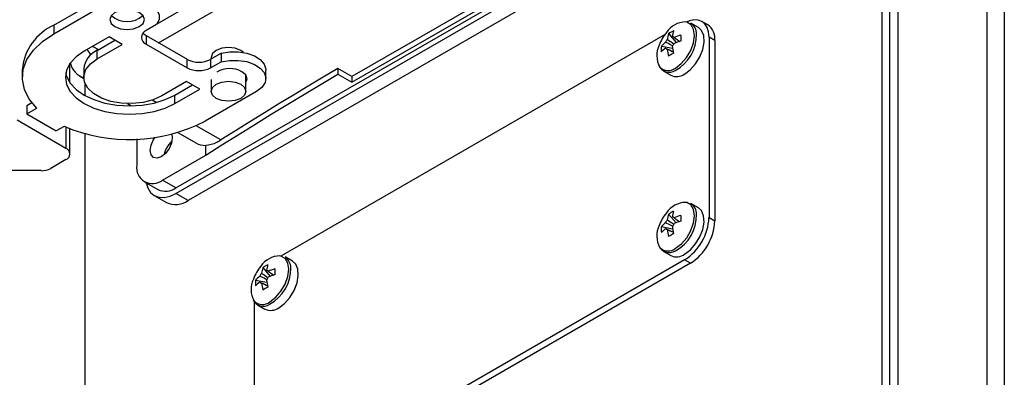
# Model space of a CAD drawing. Units: millimetres. Extents: x 744 to 4474, y 3538 to 6515.
# Drawn here: x 867 to 1009, y 4024 to 4076 of the extents above; entities that cross this region are included whole.
import ezdxf

# ---------------------------------------------------------------- set-up
doc = ezdxf.new("R2010")
doc.units = ezdxf.units.MM
doc.header["$LTSCALE"] = 10

msp = doc.modelspace()

# ---------------------------------------------------------------- linework, layer by layer
at = {"color": 7, "linetype": 'Continuous', "lineweight": 25}
for p, q in [((1009.18, 4390.93), (1009.18, 3944.77)), ((1006.63, 4390.51), (1006.63, 3945.18)), ((993.76, 4299.47), (993.76, 3985.94)), ((991.5, 3985.51), (991.5, 4172.34)), ((992.63, 3985.29), (992.63, 4171.69)), ((886.85, 4072.73), (922.41, 4093.26)), ((889.36, 4051.72), (961.84, 4093.57)), ((916.64, 4092.78), (886.61, 4075.45)), ((889.36, 4050.91), (961.84, 4092.75)), ((963.6, 4091.73), (891.13, 4049.89)), ((871.68, 4075.28), (879.1, 4079.56)), ((934.61, 4079.28), (914.81, 4067.85)), ((914.81, 4067.03), (935.32, 4078.87)), ((871.68, 4074.05), (879.1, 4078.34)), ((871.68, 4075.28), (871.68, 4074.05)), ((886.55, 4075.37), (885.04, 4074.5)), ((964.93, 4074.96), (963.84, 4075.59)), ((966.28, 4075.34), (965.43, 4075.83)), ((879.69, 4073.59), (876.09, 4071.51)), ((881.58, 4072.5), (879.69, 4073.59)), ((885.04, 4073.77), (885.04, 4072.54)), ((885.04, 4073.77), (890.98, 4070.34)), ((904.57, 4041.89), (960.08, 4073.93)), ((960.63, 4074.05), (961.72, 4072.78)), ((966.47, 4073.54), (966.47, 4047.41)), ((967.32, 4073.05), (966.47, 4073.54)), ((877.97, 4071.64), (880.52, 4073.11)), ((877.97, 4070.42), (881.58, 4072.5)), ((885.04, 4072.54), (890.98, 4069.11)), ((959.58, 4072.26), (961.18, 4071.94)), ((967.32, 4073.05), (967.32, 4046.92)), ((877.97, 4070.42), (877.97, 4071.64)), ((890.98, 4069.11), (890.98, 4070.34)), ((894.38, 4070.34), (895.89, 4071.21)), ((894.38, 4070.34), (894.38, 4069.11)), ((894.46, 4070.6), (894.46, 4070.38)), ((895.89, 4071.21), (895.89, 4069.98)), ((867.14, 4068.95), (867.14, 4067.73)), ((874.03, 4066.96), (874.03, 4069.71)), ((876.04, 4068.95), (876.04, 4067.73)), ((894.38, 4069.11), (895.89, 4069.98)), ((914.81, 4067.85), (912.77, 4069.03)), ((912.77, 4069.03), (912.77, 4068.21)), ((875.43, 4067.93), (876.05, 4067.57)), ((899.46, 4065.7), (899.46, 4068.05)), ((902.37, 4067.56), (902.37, 4068.79)), ((912.77, 4068.21), (914.81, 4067.03)), ((914.81, 4067.85), (914.81, 4067.03)), ((959.84, 4068.66), (960.93, 4068.03)), ((876.24, 4065.08), (876.24, 4066.79)), ((890.91, 4067.11), (887.31, 4065.03)), ((889.19, 4065.17), (891.74, 4066.64)), ((892.8, 4066.02), (890.91, 4067.11)), ((894.46, 4067.42), (894.46, 4065.7)), ((889.19, 4063.94), (892.8, 4066.02)), ((889.19, 4063.94), (889.19, 4065.17)), ((901.02, 4065.68), (893.6, 4061.4)), ((867.79, 4063.64), (868.5, 4064.06)), ((867.79, 4063.64), (867.79, 4062.42)), ((867.79, 4062.42), (869.22, 4063.25)), ((882.37, 4063.92), (882.92, 4063.6)), ((867.79, 4062.42), (872.03, 4059.97)), ((873.45, 4057.44), (866.38, 4061.52)), ((873.19, 4060.63), (872.03, 4059.97)), ((874.03, 4056.62), (874.03, 4060.28)), ((876.24, 3870.64), (876.24, 4059.58)), ((889.61, 4059.73), (892.22, 4058.23)), ((883.7, 4058.8), (883.7, 4054.99)), ((893.66, 4056.45), (893.66, 4057.88)), ((887.41, 4052.85), (893.66, 4056.45)), ((873.45, 4055.81), (871.26, 4054.54)), ((869.85, 4054.21), (860.08, 4054.21)), ((884.79, 4052.59), (886.73, 4051.46)), ((889.36, 4051.72), (887.41, 4052.85)), ((886.23, 4050.6), (888, 4049.58)), ((891.13, 4049.89), (889.36, 4050.91)), ((964.93, 4048.83), (963.84, 4049.46)), ((960.61, 4047.91), (961.7, 4046.66)), ((959.57, 4046.11), (961.2, 4045.79)), ((966.47, 4047.41), (967.32, 4046.92)), ((959.84, 4042.54), (960.93, 4041.9)), ((962.93, 4041.29), (904.24, 4007.41)), ((963.78, 4040.8), (905.09, 4006.92)), ((906.24, 4041.08), (905.15, 4041.71)), ((963.78, 4040.8), (962.93, 4041.29)), ((901.92, 4040.16), (903.01, 4038.9)), ((900.88, 4038.36), (902.51, 4038.04)), ((900.71, 4012.74), (900.71, 4035.19)), ((901.15, 4034.78), (902.24, 4034.15))]:
    msp.add_line(p, q, dxfattribs=at)
at = {"color": 30, "linetype": 'Continuous', "lineweight": 25}
for p, q in [((877.32, 4072.22), (878.15, 4071.75)), ((873.45, 4068.42), (873.45, 4068.26)), ((886.48, 4064.08), (885.9, 4064.41)), ((873.45, 4060.52), (873.45, 4057.44)), ((895.86, 4058.66), (892.29, 4060.72))]:
    msp.add_line(p, q, dxfattribs=at)
at = {"color": 7, "linetype": 'Continuous', "lineweight": 25, "flags": 128}
for points in [[(879.1, 4078.34), (880.12, 4078.78), (881.31, 4079.05), (882.58, 4079.11), (883.83, 4078.98), (884.97, 4078.65), (885.91, 4078.15), (886.57, 4077.52), (886.92, 4076.81), (886.91, 4076.08), (886.55, 4075.37)], [(884.05, 4077.11), (883.24, 4077.43), (882.29, 4077.54), (881.33, 4077.43), (880.52, 4077.11), (879.98, 4076.65), (879.79, 4076.09), (879.98, 4075.54), (880.52, 4075.07), (881.33, 4074.76), (882.29, 4074.65), (883.24, 4074.76), (884.05, 4075.07), (884.6, 4075.54), (884.79, 4076.09), (884.6, 4076.65), (884.05, 4077.11)], [(966.47, 4073.54), (966.4, 4074.3), (966.2, 4074.95), (965.87, 4075.46), (965.43, 4075.83), (964.9, 4076.03), (964.28, 4076.05), (963.62, 4075.9), (963.3, 4075.77)], [(962.9, 4068.21), (963.73, 4068.83), (964.5, 4069.68), (965.12, 4070.69), (965.55, 4071.78), (965.75, 4072.84), (965.7, 4073.78), (965.4, 4074.52), (964.93, 4074.96)], [(869.22, 4063.25), (868.14, 4064.57), (867.44, 4065.97), (867.15, 4067.43), (867.27, 4068.89), (867.81, 4070.32), (868.74, 4071.68), (870.04, 4072.94), (871.68, 4074.05)], [(884.59, 4074.13), (884.75, 4073.98), (885.04, 4073.77)], [(899.12, 4071.33), (898.73, 4071.62), (897.92, 4071.94), (896.96, 4072.05), (896, 4071.94), (895.19, 4071.62), (894.65, 4071.16), (894.46, 4070.6)], [(876.09, 4071.51), (874.93, 4070.7), (874.08, 4069.77), (873.55, 4068.77), (873.37, 4067.73), (873.55, 4066.68), (874.08, 4065.68), (874.93, 4064.75), (876.09, 4063.94), (877.49, 4063.28), (879.09, 4062.78), (880.83, 4062.48), (882.64, 4062.37), (884.45, 4062.48), (886.19, 4062.78), (887.79, 4063.28), (889.19, 4063.94)], [(887.31, 4065.03), (886.05, 4064.46), (884.6, 4064.09), (883.04, 4063.92), (881.45, 4063.98), (879.93, 4064.25), (878.57, 4064.73), (877.44, 4065.38), (876.62, 4066.16), (876.15, 4067.04), (876.05, 4067.96), (876.34, 4068.86), (876.99, 4069.7), (877.97, 4070.42)], [(895.89, 4071.21), (897.11, 4071.41), (898.38, 4071.42), (899.61, 4071.22), (900.7, 4070.84), (901.56, 4070.29), (902.13, 4069.64), (902.37, 4068.91), (902.37, 4068.79)], [(912.77, 4069.03), (910.63, 4067.74), (908.5, 4066.46), (906.38, 4065.17), (904.26, 4063.88), (902.15, 4062.58), (900.05, 4061.28), (897.95, 4059.97), (895.86, 4058.66)], [(895.89, 4069.98), (897.11, 4070.19), (898.38, 4070.19), (899.61, 4070), (900.7, 4069.61), (901.56, 4069.07), (902.13, 4068.41), (902.37, 4067.69), (902.25, 4066.96), (901.79, 4066.27), (901.02, 4065.68)], [(873.45, 4068.26), (873.55, 4067.91), (874.08, 4066.9), (874.93, 4065.98), (876.09, 4065.17), (877.49, 4064.5), (879.09, 4064.01), (880.83, 4063.7), (882.64, 4063.6), (884.45, 4063.7), (886.19, 4064.01), (887.79, 4064.5), (889.19, 4065.17)], [(893.66, 4056.45), (896.02, 4057.94), (898.38, 4059.42), (900.75, 4060.9), (903.14, 4062.37), (905.53, 4063.84), (907.94, 4065.3), (910.35, 4066.76), (912.77, 4068.21)], [(899.46, 4066.99), (899.64, 4067.52), (899.45, 4068.07), (898.9, 4068.54)], [(895.19, 4064.68), (894.65, 4065.15), (894.46, 4065.7), (894.65, 4066.26), (895.19, 4066.73), (896, 4067.04), (896.96, 4067.15), (897.92, 4067.04), (898.73, 4066.73), (899.27, 4066.26), (899.46, 4065.7), (899.27, 4065.15), (898.73, 4064.68), (897.92, 4064.37), (896.96, 4064.26), (896, 4064.37), (895.19, 4064.68)], [(888.75, 4059.5), (888.83, 4058.97), (888.71, 4058.2), (888.36, 4057.4), (887.84, 4056.71), (887.24, 4056.22), (886.63, 4056), (886.11, 4056.1), (885.77, 4056.5), (885.65, 4057.13), (885.77, 4057.91), (886.11, 4058.7), (886.33, 4059.03)], [(885.04, 4052.44), (885.27, 4051.7), (885.68, 4051.05), (886.23, 4050.6), (886.9, 4050.35), (887.67, 4050.32), (888.5, 4050.51), (889.36, 4050.91)], [(962.93, 4042.1), (963.77, 4042.73), (964.53, 4043.59), (965.14, 4044.61), (965.56, 4045.7), (965.75, 4046.75), (965.69, 4047.69), (965.38, 4048.42), (964.93, 4048.83)], [(904.24, 4034.35), (905.08, 4034.98), (905.84, 4035.84), (906.45, 4036.86), (906.87, 4037.94), (907.06, 4039), (907, 4039.94), (906.69, 4040.66), (906.24, 4041.08)]]:
    msp.add_lwpolyline(points, dxfattribs=at)
at = {"color": 30, "linetype": 'Continuous', "lineweight": 25, "flags": 128}
for points in [[(961.6, 4069.08), (962.44, 4069.71), (963.21, 4070.59), (963.82, 4071.63), (964.22, 4072.73), (964.36, 4073.78), (964.24, 4074.68), (963.86, 4075.35), (963.26, 4075.71), (963.08, 4075.75)], [(961.63, 4042.97), (962.48, 4043.61), (963.24, 4044.5), (963.84, 4045.54), (964.23, 4046.64), (964.36, 4047.69), (964.23, 4048.59), (963.84, 4049.24), (963.24, 4049.59), (963.09, 4049.62)], [(902.94, 4035.22), (903.79, 4035.86), (904.55, 4036.75), (905.15, 4037.79), (905.54, 4038.89), (905.67, 4039.94), (905.54, 4040.83), (905.15, 4041.49), (904.55, 4041.84), (904.4, 4041.87)]]:
    msp.add_lwpolyline(points, dxfattribs=at)
at = {"color": 7, "linetype": 'Continuous', "lineweight": 25}
for centre, radius, start, end in [((882.29, 4079.09), 3.29, 226.5155, 313.4845), ((874.96, 4068.13), 7.86, 114.662, 174.018), ((963.14, 4072.35), 3.4, 91.0702, 146.1331), ((962.7, 4074), 1.96, 359.9346, 54.4736), ((964.87, 4073.32), 2.46, 353.702, 54.9858), ((885.42, 4073.52), 1.05, 110.7832, 249.2162), ((965.34, 4070.11), 6.5, 140.523, 159.4824), ((961.79, 4072.16), 1.73, 141.2735, 157.8881), ((964.71, 4072.68), 4.31, 161.3698, 172.5072), ((963.17, 4070.38), 4.47, 114.0008, 124.7286), ((965.44, 4073.09), 4.31, 161.3724, 172.5046), ((961.13, 4073.3), 0.349, 34.3239, 83.1529), ((964.61, 4065.97), 8.18, 105.7976, 112.9948), ((975.73, 4073.27), 13.36, 177.5601, 181.1915), ((878.04, 4072.33), 1.62, 200.3327, 234.0157), ((962.33, 4070.9), 3.42, 154.1287, 209.2228), ((964.12, 4071.79), 4.57, 174.057, 184.6933), ((962.65, 4068.6), 4.18, 126.244, 137.5171), ((962.66, 4069.44), 4.18, 126.2438, 137.5176), ((960.47, 4072.16), 0.349, 214.324, 263.1507), ((968.54, 4072.63), 8.16, 185.7598, 193.0307), ((959.81, 4073.3), 1.73, 321.2737, 337.8893), ((969.27, 4073.04), 8.16, 185.7597, 193.0296), ((964.6, 4065.12), 8.18, 105.7978, 112.9946), ((879.23, 4068.7), 3.2, 113.1367, 175.5433), ((892.68, 4073.61), 3.69, 242.6098, 297.3904), ((967.59, 4059.21), 13.54, 117.5964, 121.1338), ((876.9, 4070.43), 2.89, 193.0598, 252.7839), ((892.68, 4072.39), 3.69, 242.6098, 297.3904), ((897.14, 4065.31), 3.69, 61.3931, 120.2618), ((960.69, 4070.09), 1.63, 204.2312, 303.3416), ((961.76, 4069.78), 1.94, 244.5523, 305.7825), ((882.58, 4082.85), 24.12, 247.084, 297.1998), ((891.22, 4055.75), 3.66, 131.9716, 168.0336), ((893.56, 4060.59), 2.72, 240.4707, 272.176), ((873.14, 4056.62), 0.873, 290.7847, 69.2153), ((885.96, 4054.62), 2.29, 170.7861, 309.2033), ((869.91, 4057.09), 2.89, 268.8569, 298.0388), ((887.82, 4053.87), 2.64, 245.6933, 305.6173), ((889.29, 4052.44), 3.14, 245.6929, 305.6174), ((963.15, 4046.2), 3.42, 91.0212, 145.9933), ((962.72, 4047.88), 1.94, 0.0773, 54.6862), ((965.34, 4043.98), 6.5, 140.523, 159.4824), ((964.64, 4046.59), 4.24, 161.9211, 173.1256), ((963.22, 4044.22), 4.52, 114.6552, 125.3394), ((965.37, 4047.01), 4.24, 161.9211, 173.1256), ((964.68, 4039.89), 8.17, 106.3853, 113.6194), ((975.82, 4047.31), 13.45, 178.2078, 181.7922), ((962.3, 4044.77), 3.39, 153.9204, 209.6734), ((964.07, 4045.69), 4.52, 174.6604, 185.3396), ((962.73, 4043.28), 4.24, 126.8721, 138.0767), ((961.79, 4046.03), 1.73, 141.6911, 158.3082), ((961.13, 4047.17), 0.348, 35.5731, 84.4141), ((959.81, 4047.17), 1.73, 321.6922, 338.3085), ((964.68, 4039.05), 8.17, 106.3853, 113.6194), ((958.79, 4047.76), 7.68, 302.6056, 357.3945), ((959.64, 4047.27), 7.68, 302.6056, 357.3945), ((962.73, 4042.43), 4.24, 126.8721, 138.0767), ((960.47, 4046.03), 0.348, 215.5741, 264.4172), ((968.55, 4046.59), 8.17, 186.3781, 193.6124), ((967.69, 4033.24), 13.44, 118.2049, 121.7897), ((969.28, 4047.01), 8.17, 186.3781, 193.6124), ((960.7, 4043.99), 1.65, 204.8678, 303.2763), ((904.46, 4038.45), 3.42, 91.0217, 145.9929), ((961.77, 4043.68), 1.96, 244.8245, 306.486), ((904.53, 4036.47), 4.52, 114.6565, 125.3381), ((906.68, 4039.26), 4.24, 161.9215, 173.1251), ((904.03, 4040.13), 1.94, 0.0771, 54.6864), ((906.65, 4036.23), 6.5, 140.523, 159.4824), ((903.1, 4038.28), 1.73, 141.6938, 158.3062), ((905.95, 4038.84), 4.24, 161.9215, 173.1251), ((902.44, 4039.42), 0.348, 35.5798, 84.4095), ((905.99, 4032.14), 8.17, 106.3852, 113.6193), ((905.99, 4031.3), 8.17, 106.3852, 113.6193), ((917.13, 4039.56), 13.45, 178.2078, 181.7922), ((903.61, 4037.02), 3.39, 153.9203, 209.6735), ((905.38, 4037.94), 4.52, 174.6595, 185.3405), ((904.04, 4035.52), 4.24, 126.872, 138.0772), ((904.04, 4034.68), 4.24, 126.872, 138.0772), ((901.78, 4038.28), 0.348, 215.5794, 264.412), ((909.86, 4038.84), 8.17, 186.3781, 193.6126), ((901.11, 4039.42), 1.73, 321.6929, 338.3064), ((910.59, 4039.26), 8.17, 186.3781, 193.6126), ((909.01, 4025.48), 13.46, 118.2067, 121.7879), ((902.01, 4036.23), 1.65, 204.8346, 303.3092), ((903.08, 4035.93), 1.96, 244.8245, 306.486)]:
    msp.add_arc(centre, radius, start, end, dxfattribs=at)
at = {"color": 30, "linetype": 'Continuous', "lineweight": 25}
for centre, radius, start, end in [((958.79, 4073.89), 5.88, 298.4568, 0.9847), ((960.55, 4070.36), 1.66, 223.3078, 309.4222), ((958.79, 4047.76), 5.87, 298.6411, 1.1457), ((960.55, 4044.25), 1.68, 224.004, 310.2188), ((900.1, 4040.01), 5.87, 298.6413, 1.1456), ((901.86, 4036.5), 1.68, 224.003, 310.2194)]:
    msp.add_arc(centre, radius, start, end, dxfattribs=at)
at = {"color": 7, "linetype": 'Continuous', "lineweight": 25}
for points, knots in [([(960.44, 4073.24), (960.5, 4073.2), (960.81, 4072.99), (961.13, 4072.77), (961.38, 4072.6)], [0, 0, 0, 0, 0.1920369, 1, 1, 1, 1]), ([(961.41, 4073.5), (961.47, 4073.46), (961.74, 4073.28), (962.01, 4073.09), (962.23, 4072.94)], [0, 0, 0, 0, 0.203638, 1, 1, 1, 1]), ([(960.18, 4071.96), (960.24, 4071.93), (960.61, 4071.75), (960.98, 4071.57), (961.28, 4071.42)], [0, 0, 0, 0, 0.177443, 1, 1, 1, 1]), ([(961.21, 4072.31), (960.93, 4072.44), (960.59, 4072.61), (960.25, 4072.78), (960.19, 4072.81)], [0, 0, 0, 0, 0.807365, 1, 1, 1, 1]), ([(961.29, 4071.4), (961.06, 4071.51), (960.77, 4071.65), (960.48, 4071.78), (960.42, 4071.81)], [0, 0, 0, 0, 0.790121, 1, 1, 1, 1]), ([(893.66, 4057.88), (894.2, 4057.97), (894.91, 4058.1), (895.67, 4058.55), (895.86, 4058.66)], [0, 0, 0, 0, 0.749033, 1, 1, 1, 1]), ([(961.2, 4046.17), (960.93, 4046.3), (960.59, 4046.47), (960.25, 4046.64), (960.18, 4046.67)], [0, 0, 0, 0, 0.807236, 1, 1, 1, 1]), ([(960.43, 4047.1), (960.49, 4047.06), (960.81, 4046.85), (961.13, 4046.63), (961.39, 4046.46)], [0, 0, 0, 0, 0.189469, 1, 1, 1, 1]), ([(961.41, 4047.38), (961.46, 4047.34), (961.73, 4047.16), (962, 4046.97), (962.21, 4046.83)], [0, 0, 0, 0, 0.206745, 1, 1, 1, 1]), ([(960.18, 4045.83), (960.25, 4045.8), (960.62, 4045.61), (961, 4045.43), (961.31, 4045.28)], [0, 0, 0, 0, 0.174935, 1, 1, 1, 1]), ([(961.31, 4045.26), (961.08, 4045.37), (960.78, 4045.51), (960.49, 4045.65), (960.43, 4045.68)], [0, 0, 0, 0, 0.7932144, 1, 1, 1, 1]), ([(901.74, 4039.35), (901.8, 4039.31), (902.12, 4039.09), (902.44, 4038.88), (902.7, 4038.7)], [0, 0, 0, 0, 0.189469, 1, 1, 1, 1]), ([(902.72, 4039.63), (902.77, 4039.59), (903.04, 4039.41), (903.31, 4039.22), (903.52, 4039.08)], [0, 0, 0, 0, 0.206746, 1, 1, 1, 1]), ([(902.53, 4038.41), (902.25, 4038.55), (901.9, 4038.72), (901.56, 4038.88), (901.49, 4038.92)], [0, 0, 0, 0, 0.810518, 1, 1, 1, 1]), ([(901.49, 4038.08), (901.56, 4038.04), (901.93, 4037.86), (902.31, 4037.68), (902.62, 4037.53)], [0, 0, 0, 0, 0.174935, 1, 1, 1, 1]), ([(902.62, 4037.51), (902.39, 4037.62), (902.09, 4037.76), (901.8, 4037.9), (901.74, 4037.93)], [0, 0, 0, 0, 0.7932144, 1, 1, 1, 1])]:
    msp.add_open_spline(points, degree=3, knots=knots, dxfattribs=at)

doc.saveas('drawing.dxf')
